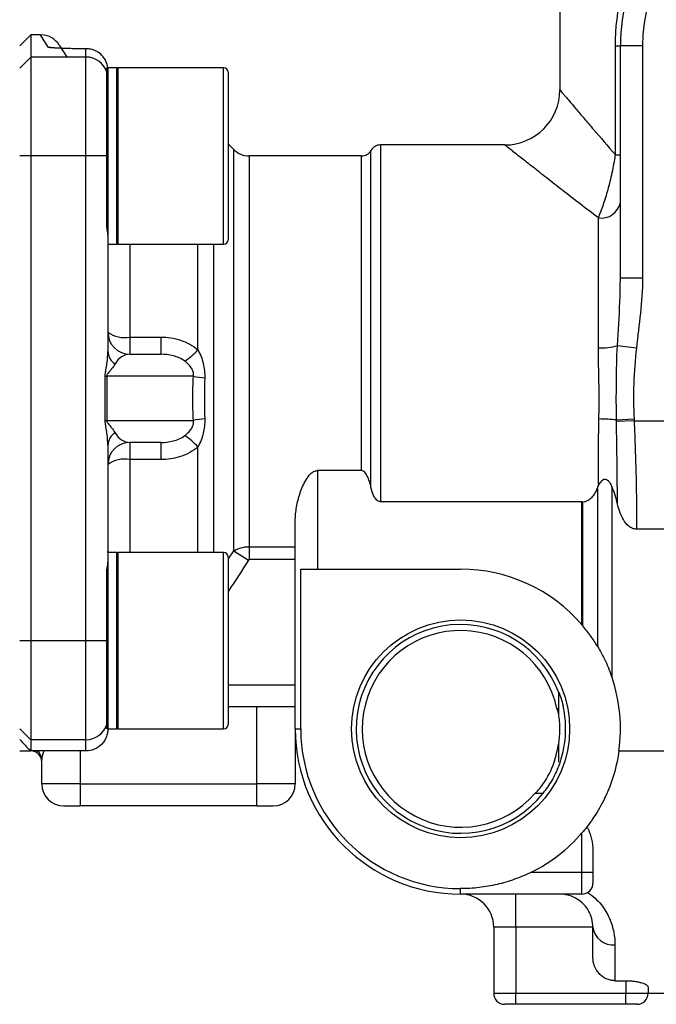
# Model space of a CAD drawing. Units: inches. Extents: x -12.2 to 39.4, y -8.8 to 21.7.
# Drawn here: x -3 to -0.8, y 3.4 to 6.9 of the extents above; entities that cross this region are included whole.
import ezdxf

# ---------------------------------------------------------------- set-up
doc = ezdxf.new("R2010")
doc.units = ezdxf.units.IN
doc.header["$MEASUREMENT"] = 0

msp = doc.modelspace()

# ---------------------------------------------------------------- linework, layer by layer
at = {"color": 7, "linetype": 'Continuous', "lineweight": 25}
for p, q in [((-1.0998, 7.4282), (-1.0998, 6.6538)), ((-2.9895, 6.8507), (-3.0289, 6.8113)), ((-2.9544, 6.8507), (-2.9895, 6.8507)), ((-2.9895, 6.8507), (-2.9895, 6.7712)), ((-2.9267, 6.8061), (-2.9544, 6.8507)), ((-2.8877, 6.8136), (-2.8599, 6.7692)), ((-2.7927, 6.7712), (-2.7927, 6.8005)), ((-0.9013, 6.8113), (-0.8832, 6.8113)), ((-0.9013, 6.4213), (-0.9013, 6.8113)), ((-0.8832, 5.9805), (-0.8832, 6.8113)), ((-0.8045, 6.8113), (-0.8832, 6.8113)), ((-0.8045, 6.8113), (-0.8045, 5.9805)), ((-2.9895, 6.7712), (-3.0289, 6.7319)), ((-2.9895, 6.7712), (-2.9895, 6.4176)), ((-2.7927, 6.7712), (-2.9895, 6.7712)), ((-2.7927, 6.4176), (-2.7927, 6.7712)), ((-2.7179, 6.7286), (-2.7179, 6.7321)), ((-2.7179, 6.3362), (-2.7179, 6.7286)), ((-2.6825, 6.7325), (-2.7139, 6.7325)), ((-2.7139, 6.7325), (-2.7139, 6.1364)), ((-2.6825, 6.4176), (-2.6825, 6.7325)), ((-2.3006, 6.7325), (-2.6785, 6.7325)), ((-2.6785, 6.7325), (-2.6785, 6.1026)), ((-2.3006, 6.4176), (-2.3006, 6.7325)), ((-2.2848, 6.7168), (-2.2848, 6.4176)), ((-2.2646, 6.4406), (-2.2848, 6.4609)), ((-2.2646, 5.0061), (-2.2646, 6.4406)), ((-1.7402, 6.457), (-1.7402, 5.1821)), ((-1.2966, 6.457), (-1.7402, 6.457)), ((-1.7397, 6.457), (-1.7402, 6.457)), ((-2.9895, 6.4176), (-3.0289, 6.4176)), ((-2.9895, 6.4176), (-2.9895, 4.6853)), ((-2.7927, 6.4176), (-2.9895, 6.4176)), ((-2.7927, 4.6853), (-2.7927, 6.4176)), ((-2.7179, 6.4176), (-2.7927, 6.4176)), ((-2.6825, 6.1026), (-2.6825, 6.4176)), ((-2.3006, 6.1026), (-2.3006, 6.4176)), ((-2.2848, 6.4176), (-2.2848, 6.1184)), ((-1.8084, 6.4176), (-2.2089, 6.4176)), ((-2.2089, 6.4176), (-2.2089, 5.0213)), ((-1.8084, 5.2933), (-1.8084, 6.4176)), ((-1.7743, 5.2334), (-1.7743, 6.4373)), ((-0.9013, 6.4213), (-0.8832, 6.4213)), ((-2.7179, 6.1628), (-2.7179, 6.3362)), ((-0.962, 5.7316), (-0.962, 6.196)), ((-2.7139, 6.1364), (-2.7139, 5.7193)), ((-2.7139, 6.1026), (-2.6825, 6.1026)), ((-2.6785, 6.1026), (-2.3006, 6.1026)), ((-2.6352, 6.1026), (-2.6352, 5.7702)), ((-2.3922, 5.7244), (-2.3922, 6.1026)), ((-2.3366, 6.1026), (-2.3366, 5.0003)), ((-0.8839, 5.9531), (-0.8832, 5.9805)), ((-0.8045, 5.9805), (-0.8832, 5.9805)), ((-2.6352, 5.7702), (-2.6352, 5.7089)), ((-2.6352, 5.7702), (-2.5254, 5.7702)), ((-2.5254, 5.7702), (-2.5254, 5.7089)), ((-0.8265, 5.7313), (-0.8943, 5.7393)), ((-2.6352, 5.7089), (-2.5254, 5.7089)), ((-2.7233, 5.4727), (-2.7233, 5.6302)), ((-2.7233, 5.6302), (-2.7183, 5.6302)), ((-2.7183, 5.6302), (-2.7183, 5.4727)), ((-2.4083, 5.6302), (-2.7183, 5.6302)), ((-2.7233, 5.4727), (-2.7183, 5.4727)), ((-2.7183, 5.4727), (-2.4083, 5.4727)), ((-0.8349, 5.4769), (-0.8976, 5.4741)), ((-0.8346, 5.4713), (-0.8975, 5.4682)), ((-0.8346, 5.4713), (0.3487, 5.4713)), ((-2.7139, 5.3836), (-2.7139, 4.9665)), ((-2.5254, 5.394), (-2.6352, 5.394)), ((-2.6352, 5.394), (-2.6352, 5.3327)), ((-2.5254, 5.394), (-2.5254, 5.3327)), ((-2.3922, 5.0003), (-2.3922, 5.3785)), ((-2.5254, 5.3327), (-2.6352, 5.3327)), ((-2.6352, 5.3327), (-2.6352, 5.0003)), ((-1.8084, 5.2933), (-1.9659, 5.2933)), ((-1.9659, 5.2933), (-1.9659, 4.9412)), ((-0.9656, 5.2298), (-0.9656, 4.6657)), ((-0.9135, 5.2348), (-0.9135, 4.5537)), ((-1.021, 5.1821), (-1.7402, 5.1821)), ((-1.021, 4.7423), (-1.021, 5.1821)), ((-1.0177, 4.7383), (-1.0177, 5.1821)), ((-2.0447, 4.3703), (-2.0447, 5.1148)), ((0.4357, 5.084), (-0.8256, 5.084)), ((-2.7137, 5.0003), (-2.7139, 5.0048)), ((-2.6825, 5.0003), (-2.7139, 5.0003)), ((-2.6825, 4.6853), (-2.6825, 5.0003)), ((-2.3006, 5.0003), (-2.6785, 5.0003)), ((-2.6785, 5.0003), (-2.6785, 4.3703)), ((-2.3006, 4.6853), (-2.3006, 5.0003)), ((-2.2815, 4.9807), (-2.2646, 5.0061)), ((-2.2646, 5.0061), (-2.2117, 4.9736)), ((-2.2089, 5.0213), (-2.0447, 5.0213)), ((-2.2089, 5.0213), (-2.2089, 4.9755)), ((-2.7139, 4.9665), (-2.7139, 4.3703)), ((-2.2848, 4.9845), (-2.2848, 4.6853)), ((-2.0447, 4.9755), (-2.2089, 4.9755)), ((-2.7179, 4.7667), (-2.7179, 4.94)), ((-2.025, 4.9412), (-1.9659, 4.9412)), ((-2.025, 4.3703), (-2.025, 4.9412)), ((-1.9659, 4.9412), (-1.4541, 4.9412)), ((-2.7179, 4.3743), (-2.7179, 4.7667)), ((-2.9895, 4.6853), (-3.0289, 4.6853)), ((-2.9895, 4.6853), (-2.9895, 4.3317)), ((-2.7927, 4.6853), (-2.9895, 4.6853)), ((-2.7927, 4.3317), (-2.7927, 4.6853)), ((-2.7179, 4.6853), (-2.7927, 4.6853)), ((-2.6825, 4.3703), (-2.6825, 4.6853)), ((-2.3006, 4.3703), (-2.3006, 4.6853)), ((-2.2848, 4.6853), (-2.2848, 4.3861)), ((-2.2848, 4.5278), (-2.0447, 4.5278)), ((-1.1037, 4.4436), (-1.1037, 4.4989)), ((-2.0447, 4.4491), (-2.2848, 4.4491)), ((-2.1825, 4.1735), (-2.1825, 4.4491)), ((-1.1103, 4.4436), (-1.1037, 4.4436)), ((-1.1037, 4.423), (-1.1089, 4.4423)), ((-1.1037, 4.423), (-1.1037, 4.4436)), ((-2.9895, 4.3317), (-3.0289, 4.371)), ((-2.7179, 4.3708), (-2.7179, 4.3743)), ((-2.7139, 4.3703), (-2.6825, 4.3703)), ((-2.6785, 4.3703), (-2.3006, 4.3703)), ((-2.0447, 4.3703), (-2.025, 4.3703)), ((-2.0447, 4.3703), (-2.0447, 4.1735)), ((-2.7927, 4.3317), (-2.9895, 4.3317)), ((-2.9895, 4.3317), (-2.9895, 4.2913)), ((-2.7927, 4.2913), (-2.7927, 4.3317)), ((-1.1037, 4.2514), (-1.1037, 4.3177)), ((-3.0289, 4.2916), (-2.9898, 4.2916)), ((-2.7927, 4.2913), (-2.9895, 4.2913)), ((-2.9502, 4.1735), (-2.9502, 4.2613)), ((-2.8124, 4.2913), (-2.8124, 4.1735)), ((-0.8887, 4.2916), (0.4357, 4.2916)), ((-2.8124, 4.1735), (-2.9502, 4.1735)), ((-2.8124, 4.1735), (-2.8124, 4.0948)), ((-2.8124, 4.1735), (-2.1825, 4.1735)), ((-2.1825, 4.0948), (-2.1825, 4.1735)), ((-2.0447, 4.1735), (-2.1825, 4.1735)), ((-1.1608, 4.1396), (-1.1889, 4.1396)), ((-2.8714, 4.0948), (-2.8124, 4.0948)), ((-2.1825, 4.0948), (-2.8124, 4.0948)), ((-2.1825, 4.0948), (-2.1234, 4.0948)), ((-1.021, 3.8585), (-1.021, 3.9984)), ((-0.9817, 3.9308), (-0.9817, 3.8585)), ((-1.2012, 3.8585), (-1.021, 3.8585)), ((-1.021, 3.8585), (-0.9817, 3.8585)), ((-1.021, 3.7798), (-1.021, 3.8585)), ((-0.9817, 3.8585), (-0.9817, 3.8192)), ((-1.4541, 3.7798), (-1.4541, 3.7995)), ((-1.021, 3.7798), (-1.4541, 3.7798)), ((-1.2573, 3.6617), (-1.2573, 3.7798)), ((-1.2573, 3.6617), (-1.336, 3.6617)), ((-1.336, 3.6617), (-1.336, 3.4255)), ((-0.9817, 3.6617), (-1.2573, 3.6617)), ((-1.2573, 3.6617), (-1.2573, 3.4255)), ((-0.9817, 3.554), (-0.9817, 3.6617)), ((-0.9029, 3.5987), (-0.9029, 3.4705)), ((-0.9029, 3.4705), (-0.8636, 3.4705)), ((-0.8636, 3.4705), (-0.8636, 3.4255)), ((-1.336, 3.4255), (-1.2573, 3.4255)), ((-1.2573, 3.3861), (-1.2573, 3.4255)), ((-1.2573, 3.4255), (-0.8636, 3.4255)), ((-0.8636, 3.3861), (-0.8636, 3.4255)), ((-0.8636, 3.4255), (-0.7848, 3.4255)), ((-0.7848, 3.4481), (-0.7848, 3.4255)), ((-0.7848, 3.4255), (0.0249, 3.4255)), ((-1.2573, 3.3861), (-1.2966, 3.3861)), ((-0.8636, 3.3861), (-1.2573, 3.3861)), ((-0.8242, 3.3861), (-0.8636, 3.3861))]:
    msp.add_line(p, q, dxfattribs=at)
at = {"color": 7, "linetype": 'Continuous', "lineweight": 25, "flags": 128}
msp.add_lwpolyline([(-2.909, 6.8041), (-2.9167, 6.8055), (-2.9267, 6.8061)], dxfattribs=at)
at = {"color": 7, "linetype": 'Continuous', "lineweight": 25}
msp.add_circle((-1.4541, 4.3703), 0.3892, dxfattribs=at)
for centre, radius, start, end in [((-0.2336, 6.8113), 0.6496, 116.2171, 180), ((-0.2336, 6.8113), 0.5709, 116.2171, 180), ((-2.9544, 6.7719), 0.0787, 32.0054, 87.2144), ((-2.7926, 6.6925), 0.0787, 18.2657, 90.0323), ((-2.7139, 6.7286), 0.00394, 90, 180), ((-2.6825, 6.7286), 0.00394, 0, 90), ((-2.3006, 6.7168), 0.0157, 0, 90), ((-1.2966, 6.6538), 0.1969, 270, 0), ((-2.2089, 6.4963), 0.0787, 225, 270), ((-1.7402, 6.4176), 0.0394, 90, 150), ((-1.8084, 6.457), 0.0394, 270, 330), ((-0.9523, 6.2657), 0.0704, 262.0675, 348.821), ((-2.6825, 6.1066), 0.00394, 270, 0), ((-2.3006, 6.1184), 0.0157, 270, 360), ((-2.6352, 5.7877), 0.0787, 180, 270), ((-2.6539, 5.8719), 0.1034, 234.5171, 280.4253), ((-0.9551, 5.9732), 0.2416, 268.3576, 284.5737), ((-2.6587, 5.7215), 0.0553, 182.2331, 237.7008), ((-2.6149, 5.9365), 0.3075, 304.8726, 316.3882), ((-2.3308, 6.0409), 0.418, 259.3011, 264.8708), ((-2.3308, 5.062), 0.418, 95.1292, 100.6989), ((-0.9663, 4.8283), 0.6495, 83.9291, 89.4696), ((-2.6587, 5.3814), 0.0553, 122.2992, 177.7669), ((-2.6149, 5.1664), 0.3075, 43.6118, 55.1274), ((-2.6352, 5.3152), 0.0787, 90, 180), ((-2.6539, 5.231), 0.1034, 79.5747, 125.4829), ((-2.6825, 4.9963), 0.00394, 0, 90), ((-2.3006, 4.9845), 0.0157, 0, 90), ((-1.4541, 4.3703), 0.5709, 40.6572, 90), ((-1.4541, 4.3703), 0.3732, 20.1413, 321.8125), ((-1.4541, 4.3703), 0.3515, 12.0292, 318.9715), ((-1.4541, 4.3703), 0.5709, 352.0719, 18.7308), ((-1.4541, 4.3703), 0.3751, 339.1015, 12.8769), ((-2.7926, 4.4104), 0.0787, 269.9677, 341.7343), ((-2.7139, 4.3743), 0.00394, 180, 270), ((-2.6825, 4.3743), 0.00394, 270, 0), ((-2.3006, 4.3861), 0.0157, 270, 0), ((-1.4541, 4.3703), 0.5906, 180, 270), ((-1.4541, 4.3703), 0.5709, 180, 270), ((-2.9895, 4.2522), 0.0394, 0, 83.1963), ((-2.9872, 4.261), 0.037, 0.3945, 54.8762), ((-2.8714, 4.1735), 0.0787, 180, 270), ((-2.1234, 4.1735), 0.0787, 270, 0), ((-1.4541, 4.3703), 0.5709, 296.2916, 319.3428), ((-1.021, 3.8192), 0.0394, 270, 0), ((-1.4541, 3.6617), 0.1181, 0, 90), ((-0.91, 3.6705), 0.0722, 187.0475, 275.6329), ((-1.2966, 3.4255), 0.0394, 180, 270), ((-0.8242, 3.4255), 0.0394, 270, 0)]:
    msp.add_arc(centre, radius, start, end, dxfattribs=at)
for centre, start_param, end_param in [((-2.6352, 5.6302), 0, 0.969208), ((-2.6352, 5.4727), 2.172385, 3.141593)]:
    msp.add_ellipse(centre, major_axis=(0, 0.0787), ratio=0.817142, start_param=start_param, end_param=end_param, dxfattribs=at)
for points, knots in [([(-0.9013, 6.8113), (-0.9013, 6.8756), (-0.8936, 6.9376), (-0.8754, 7.0127), (-0.8713, 7.0276), (-0.8624, 7.0566), (-0.8576, 7.0708), (-0.842, 7.1128), (-0.8302, 7.1397), (-0.8035, 7.192), (-0.7886, 7.2173), (-0.7561, 7.2657), (-0.7386, 7.2887), (-0.7008, 7.3325), (-0.6805, 7.3534), (-0.6367, 7.3928), (-0.6133, 7.4113), (-0.5885, 7.4282)], [0, 0, 0, 0, 0.25, 0.25, 0.3125, 0.3125, 0.375, 0.375, 0.5, 0.5, 0.625, 0.625, 0.75, 0.75, 0.875, 0.875, 1, 1, 1, 1]), ([(-2.7927, 6.8005), (-2.809, 6.8006), (-2.8249, 6.8007), (-2.848, 6.8011), (-2.8554, 6.8013), (-2.8695, 6.8017), (-2.8762, 6.8019), (-2.8889, 6.8024), (-2.8948, 6.8027), (-2.9053, 6.8033), (-2.91, 6.8036), (-2.9178, 6.8043), (-2.9208, 6.8046), (-2.9252, 6.8054), (-2.9264, 6.8057), (-2.9267, 6.8061)], [0, 0, 0, 0, 0.25, 0.25, 0.375, 0.375, 0.5, 0.5, 0.625, 0.625, 0.75, 0.75, 0.875, 0.875, 1, 1, 1, 1]), ([(-2.7903, 6.8006), (-2.8025, 6.8007), (-2.8295, 6.8008), (-2.8651, 6.8016), (-2.8925, 6.8027), (-2.906, 6.8035), (-2.9109, 6.8042), (-2.9102, 6.804), (-2.9101, 6.804)], [0, 0, 0, 0, 0.228312, 0.500993, 0.719206, 0.89037, 0.985745, 1, 1, 1, 1]), ([(-2.7144, 6.7325), (-2.7154, 6.741), (-2.7178, 6.7492), (-2.7248, 6.7642), (-2.7295, 6.771), (-2.7405, 6.7825), (-2.7468, 6.7874), (-2.7604, 6.7948), (-2.7675, 6.7974), (-2.7751, 6.7989)], [0, 0, 0, 0, 0.25, 0.25, 0.5, 0.5, 0.75, 0.75, 1, 1, 1, 1]), ([(-1.0998, 6.6538), (-1.0998, 6.6538), (-1.0946, 6.6477), (-1.0823, 6.6331), (-1.0795, 6.6299), (-1.0735, 6.6227), (-1.0701, 6.6188), (-1.0594, 6.6061), (-1.0513, 6.5966), (-1.0334, 6.5755), (-1.0237, 6.564), (-1.0026, 6.5393), (-0.9913, 6.526), (-0.9554, 6.4841), (-0.9293, 6.4537), (-0.9013, 6.4213)], [0, 0, 0, 0, 0.25, 0.25, 0.3125, 0.3125, 0.375, 0.375, 0.5, 0.5, 0.625, 0.625, 0.75, 0.75, 1, 1, 1, 1]), ([(-0.962, 6.196), (-1.0071, 6.2304), (-1.0496, 6.2632), (-1.1085, 6.309), (-1.1273, 6.3237), (-1.1542, 6.3447), (-1.1629, 6.3516), (-1.1796, 6.3647), (-1.1877, 6.371), (-1.2108, 6.3891), (-1.2248, 6.4002), (-1.2434, 6.4149), (-1.2492, 6.4195), (-1.26, 6.428), (-1.265, 6.4319), (-1.2782, 6.4424), (-1.285, 6.4478), (-1.2919, 6.4532), (-1.2937, 6.4546), (-1.296, 6.4565), (-1.2966, 6.457), (-1.2966, 6.457)], [0, 0, 0, 0, 0.25, 0.25, 0.375, 0.375, 0.4375, 0.4375, 0.5, 0.5, 0.625, 0.625, 0.6875, 0.6875, 0.75, 0.75, 0.875, 0.875, 0.9375, 0.9375, 1, 1, 1, 1]), ([(-0.962, 6.196), (-0.9561, 6.2106), (-0.9501, 6.2266), (-0.9386, 6.2607), (-0.9329, 6.2787), (-0.9249, 6.3075), (-0.9222, 6.3174), (-0.9172, 6.3375), (-0.9148, 6.3477), (-0.9104, 6.3684), (-0.9083, 6.3788), (-0.9045, 6.4001), (-0.9027, 6.4107), (-0.9013, 6.4213)], [0, 0, 0, 0, 0.25, 0.25, 0.5, 0.5, 0.625, 0.625, 0.75, 0.75, 0.875, 0.875, 1, 1, 1, 1]), ([(-0.8943, 5.7393), (-0.8907, 5.7914), (-0.8858, 5.863), (-0.8843, 5.9338), (-0.8839, 5.9531)], [0, 0, 0, 0, 0.727079, 1, 1, 1, 1]), ([(-2.5254, 5.7702), (-2.5012, 5.7702), (-2.4771, 5.7668), (-2.4429, 5.7556), (-2.4317, 5.7508), (-2.4109, 5.7393), (-2.4012, 5.7324), (-2.3922, 5.7244)], [0, 0, 0, 0, 0.5, 0.5, 0.75, 0.75, 1, 1, 1, 1]), ([(-0.8976, 5.4741), (-0.8981, 5.5184), (-0.8982, 5.5626), (-0.8974, 5.6511), (-0.8967, 5.6953), (-0.8943, 5.7393)], [0, 0, 0, 0, 0.5, 0.5, 1, 1, 1, 1]), ([(-2.7233, 5.6302), (-2.7233, 5.6343), (-2.723, 5.6383), (-2.722, 5.6462), (-2.7214, 5.6501), (-2.7196, 5.6615), (-2.7183, 5.6689), (-2.7153, 5.6909), (-2.7139, 5.7052), (-2.7139, 5.7193)], [0, 0, 0, 0, 0.125, 0.125, 0.25, 0.25, 0.5, 0.5, 1, 1, 1, 1]), ([(-2.4391, 5.6842), (-2.4453, 5.689), (-2.452, 5.6929), (-2.466, 5.6992), (-2.4733, 5.7017), (-2.4954, 5.7074), (-2.5105, 5.7089), (-2.5254, 5.7089)], [0, 0, 0, 0, 0.25, 0.25, 0.5, 0.5, 1, 1, 1, 1]), ([(-2.3922, 5.7244), (-2.3839, 5.7093), (-2.3775, 5.693), (-2.3714, 5.6677), (-2.3699, 5.6591), (-2.3681, 5.6419), (-2.3678, 5.6333), (-2.3681, 5.6246)], [0, 0, 0, 0, 0.5, 0.5, 0.75, 0.75, 1, 1, 1, 1]), ([(-0.9602, 5.4777), (-0.9598, 5.499), (-0.9596, 5.5204), (-0.9594, 5.563), (-0.9596, 5.5842), (-0.9606, 5.6477), (-0.962, 5.6898), (-0.962, 5.7316)], [0, 0, 0, 0, 0.25, 0.25, 0.5, 0.5, 1, 1, 1, 1]), ([(-0.8265, 5.7313), (-0.8315, 5.689), (-0.8344, 5.6467), (-0.8371, 5.5619), (-0.8368, 5.5194), (-0.8349, 5.4769)], [0, 0, 0, 0, 0.5, 0.5, 1, 1, 1, 1]), ([(-2.6883, 5.6747), (-2.6918, 5.6684), (-2.6965, 5.6619), (-2.7046, 5.6518), (-2.7075, 5.6483), (-2.712, 5.6427), (-2.7136, 5.6408), (-2.7158, 5.6375), (-2.7165, 5.6364), (-2.7178, 5.6337), (-2.7183, 5.632), (-2.7183, 5.6302)], [0, 0, 0, 0, 0.5, 0.5, 0.75, 0.75, 0.875, 0.875, 0.9375, 0.9375, 1, 1, 1, 1]), ([(-2.4083, 5.6302), (-2.408, 5.6329), (-2.4079, 5.6356), (-2.4083, 5.641), (-2.4088, 5.6438), (-2.4112, 5.6517), (-2.4137, 5.6566), (-2.4197, 5.6655), (-2.4231, 5.6696), (-2.4307, 5.6773), (-2.4348, 5.6808), (-2.4391, 5.6842)], [0, 0, 0, 0, 0.125, 0.125, 0.25, 0.25, 0.5, 0.5, 0.75, 0.75, 1, 1, 1, 1]), ([(-2.7139, 5.3836), (-2.7139, 5.3976), (-2.7153, 5.412), (-2.7183, 5.434), (-2.7196, 5.4414), (-2.7214, 5.4528), (-2.722, 5.4566), (-2.723, 5.4645), (-2.7233, 5.4686), (-2.7233, 5.4727)], [0, 0, 0, 0, 0.5, 0.5, 0.75, 0.75, 0.875, 0.875, 1, 1, 1, 1]), ([(-2.7183, 5.4727), (-2.7183, 5.4708), (-2.7178, 5.4692), (-2.7165, 5.4665), (-2.7158, 5.4653), (-2.7135, 5.4621), (-2.712, 5.4601), (-2.7075, 5.4545), (-2.7046, 5.4511), (-2.6965, 5.441), (-2.6918, 5.4345), (-2.6883, 5.4281)], [0, 0, 0, 0, 0.0625, 0.0625, 0.125, 0.125, 0.25, 0.25, 0.5, 0.5, 1, 1, 1, 1]), ([(-2.4391, 5.4187), (-2.4347, 5.422), (-2.4307, 5.4256), (-2.4232, 5.4332), (-2.4197, 5.4374), (-2.4137, 5.4463), (-2.4112, 5.4512), (-2.4081, 5.4618), (-2.4076, 5.4673), (-2.4083, 5.4727)], [0, 0, 0, 0, 0.25, 0.25, 0.5, 0.5, 0.75, 0.75, 1, 1, 1, 1]), ([(-2.3681, 5.4783), (-2.3675, 5.4609), (-2.3693, 5.4435), (-2.3755, 5.4183), (-2.3781, 5.41), (-2.3844, 5.3939), (-2.388, 5.3861), (-2.3922, 5.3785)], [0, 0, 0, 0, 0.5, 0.5, 0.75, 0.75, 1, 1, 1, 1]), ([(-0.962, 5.2378), (-0.9619, 5.2764), (-0.9619, 5.3157), (-0.9614, 5.3957), (-0.961, 5.4364), (-0.9602, 5.4777)], [0, 0, 0, 0, 0.5, 0.5, 1, 1, 1, 1]), ([(-0.8939, 5.1745), (-0.8942, 5.2211), (-0.8947, 5.269), (-0.896, 5.3676), (-0.8968, 5.4177), (-0.8975, 5.4682)], [0, 0, 0, 0, 0.5, 0.5, 1, 1, 1, 1]), ([(-0.8346, 5.4713), (-0.8331, 5.4376), (-0.8318, 5.4038), (-0.8295, 5.337), (-0.8285, 5.3039), (-0.8262, 5.2058), (-0.8255, 5.1434), (-0.8256, 5.084)], [0, 0, 0, 0, 0.25, 0.25, 0.5, 0.5, 1, 1, 1, 1]), ([(-2.5254, 5.394), (-2.5105, 5.394), (-2.4956, 5.3955), (-2.4734, 5.4011), (-2.466, 5.4036), (-2.452, 5.41), (-2.4453, 5.4138), (-2.4391, 5.4187)], [0, 0, 0, 0, 0.5, 0.5, 0.75, 0.75, 1, 1, 1, 1]), ([(-2.3922, 5.3785), (-2.4012, 5.3704), (-2.411, 5.3636), (-2.4317, 5.3521), (-2.4429, 5.3473), (-2.4658, 5.3398), (-2.4774, 5.3371), (-2.5012, 5.3336), (-2.5133, 5.3327), (-2.5254, 5.3327)], [0, 0, 0, 0, 0.25, 0.25, 0.5, 0.5, 0.75, 0.75, 1, 1, 1, 1]), ([(-2.0447, 5.1148), (-2.0447, 5.1309), (-2.043, 5.1471), (-2.0373, 5.1795), (-2.0332, 5.1958), (-2.0249, 5.2203), (-2.0218, 5.2284), (-2.0148, 5.2445), (-2.0108, 5.2524), (-2.0017, 5.2676), (-1.9966, 5.275), (-1.9868, 5.2846), (-1.9833, 5.2875), (-1.9752, 5.2918), (-1.9706, 5.2933), (-1.9659, 5.2933)], [0, 0, 0, 0, 0.25, 0.25, 0.5, 0.5, 0.625, 0.625, 0.75, 0.75, 0.875, 0.875, 0.9375, 0.9375, 1, 1, 1, 1]), ([(-1.7743, 5.2334), (-1.7756, 5.2393), (-1.777, 5.2451), (-1.7804, 5.2566), (-1.7824, 5.2624), (-1.7872, 5.2735), (-1.79, 5.2789), (-1.7955, 5.2861), (-1.7975, 5.2884), (-1.8025, 5.292), (-1.8054, 5.2933), (-1.8084, 5.2933)], [0, 0, 0, 0, 0.25, 0.25, 0.5, 0.5, 0.75, 0.75, 0.875, 0.875, 1, 1, 1, 1]), ([(-0.962, 5.2378), (-0.9593, 5.2433), (-0.9564, 5.2487), (-0.9508, 5.256), (-0.9486, 5.2583), (-0.9437, 5.2618), (-0.9407, 5.263), (-0.9345, 5.2626), (-0.9315, 5.2611), (-0.9266, 5.2569), (-0.9245, 5.2544), (-0.919, 5.2465), (-0.9161, 5.2407), (-0.9135, 5.2348)], [0, 0, 0, 0, 0.25, 0.25, 0.375, 0.375, 0.5, 0.5, 0.625, 0.625, 0.75, 0.75, 1, 1, 1, 1]), ([(-1.7402, 5.1821), (-1.743, 5.1821), (-1.7457, 5.1829), (-1.7506, 5.1853), (-1.7528, 5.1871), (-1.7587, 5.1928), (-1.7617, 5.1975), (-1.7691, 5.2121), (-1.7721, 5.2227), (-1.7743, 5.2334)], [0, 0, 0, 0, 0.125, 0.125, 0.25, 0.25, 0.5, 0.5, 1, 1, 1, 1]), ([(-1.0176, 5.1821), (-1.0111, 5.1821), (-1.0047, 5.184), (-0.9937, 5.1901), (-0.9889, 5.1942), (-0.9806, 5.2032), (-0.977, 5.2083), (-0.9707, 5.2187), (-0.968, 5.2242), (-0.9656, 5.2298)], [0, 0, 0, 0, 0.25, 0.25, 0.5, 0.5, 0.75, 0.75, 1, 1, 1, 1]), ([(-0.8939, 5.1745), (-0.8963, 5.1847), (-0.8991, 5.1949), (-0.9055, 5.215), (-0.9092, 5.225), (-0.9135, 5.2348)], [0, 0, 0, 0, 0.5, 0.5, 1, 1, 1, 1]), ([(-0.8256, 5.084), (-0.8307, 5.084), (-0.8357, 5.085), (-0.8452, 5.0889), (-0.8495, 5.0916), (-0.8614, 5.1012), (-0.8676, 5.1094), (-0.8779, 5.1267), (-0.882, 5.1359), (-0.8889, 5.1549), (-0.8917, 5.1646), (-0.8939, 5.1745)], [0, 0, 0, 0, 0.125, 0.125, 0.25, 0.25, 0.5, 0.5, 0.75, 0.75, 1, 1, 1, 1]), ([(-2.2646, 5.0061), (-2.2609, 5.0085), (-2.2569, 5.0106), (-2.2484, 5.0144), (-2.2438, 5.016), (-2.2295, 5.0199), (-2.2193, 5.0213), (-2.2089, 5.0213)], [0, 0, 0, 0, 0.25, 0.25, 0.5, 0.5, 1, 1, 1, 1]), ([(-2.7179, 4.94), (-2.7166, 4.9446), (-2.7156, 4.9491), (-2.7143, 4.9579), (-2.7139, 4.9622), (-2.7139, 4.9665)], [0, 0, 0, 0, 0.5, 0.5, 1, 1, 1, 1]), ([(-2.2089, 4.9755), (-2.2092, 4.9755), (-2.2095, 4.9754), (-2.2098, 4.9753), (-2.2101, 4.9752), (-2.2104, 4.975), (-2.2107, 4.9748), (-2.2111, 4.9745), (-2.2114, 4.9741), (-2.2117, 4.9736)], [0, 0, 0, 0, 0.00002461004, 0.00002461004, 0.00002461004, 0.00004892537, 0.00004892537, 0.00004892537, 0.00008867077, 0.00008867077, 0.00008867077, 0.00008867077]), ([(-0.9656, 4.6657), (-0.9729, 4.6777), (-0.9808, 4.6899), (-0.9982, 4.7142), (-1.0076, 4.7264), (-1.0176, 4.7383)], [0, 0, 0, 0, 0.5, 0.5, 1, 1, 1, 1]), ([(-0.9656, 4.6657), (-0.9606, 4.6574), (-0.9556, 4.6487), (-0.946, 4.6308), (-0.9414, 4.6216), (-0.9281, 4.5931), (-0.9202, 4.5736), (-0.9135, 4.5537)], [0, 0, 0, 0, 0.25, 0.25, 0.5, 0.5, 1, 1, 1, 1]), ([(-1.1037, 4.3177), (-1.101, 4.3357), (-1.0997, 4.3535), (-1.0998, 4.3887), (-1.1012, 4.4062), (-1.1037, 4.423)], [0, 0, 0, 0, 0.5, 0.5, 1, 1, 1, 1]), ([(-2.7139, 4.3701), (-2.7139, 4.3649), (-2.7145, 4.3598), (-2.7165, 4.3498), (-2.718, 4.3448), (-2.7219, 4.3352), (-2.7243, 4.3307), (-2.73, 4.3221), (-2.7334, 4.3181), (-2.7442, 4.3072), (-2.753, 4.3013), (-2.7719, 4.2934), (-2.7823, 4.2913), (-2.7927, 4.2913)], [0, 0, 0, 0, 0.125, 0.125, 0.25, 0.25, 0.375, 0.375, 0.5, 0.5, 0.75, 0.75, 1, 1, 1, 1]), ([(-1.1873, 4.1396), (-1.1776, 4.1507), (-1.1502, 4.1821), (-1.1194, 4.2437), (-1.1085, 4.2952), (-1.1037, 4.3177)], [0, 0, 0, 0, 0.236496, 0.667636, 1, 1, 1, 1]), ([(-2.9422, 4.2913), (-2.9431, 4.2891), (-2.9483, 4.2758), (-2.9493, 4.2679), (-2.9502, 4.2613)], [0, 0, 0, 0, 0.164564, 1, 1, 1, 1]), ([(-0.8887, 4.2916), (-0.8957, 4.2412), (-0.9091, 4.1932), (-0.9334, 4.1359), (-0.9387, 4.1246), (-0.9499, 4.1023), (-0.9558, 4.0915), (-0.9745, 4.0597), (-0.9883, 4.0395), (-1.0032, 4.0202)], [0, 0, 0, 0, 0.5, 0.5, 0.625, 0.625, 0.75, 0.75, 1, 1, 1, 1]), ([(-1.1037, 4.2386), (-1.1108, 4.22), (-1.1192, 4.2025), (-1.1384, 4.1695), (-1.1492, 4.1539), (-1.1608, 4.1396)], [0, 0, 0, 0, 0.5, 0.5, 1, 1, 1, 1]), ([(-1.0032, 4.0202), (-1.0025, 4.019), (-1.0009, 4.0165), (-0.9988, 4.0125), (-0.9958, 4.0061), (-0.9923, 3.997), (-0.9882, 3.9833), (-0.9846, 3.9671), (-0.9821, 3.9489), (-0.9818, 3.9368), (-0.9817, 3.9308)], [0, 0, 0, 0, 0.0440161, 0.0915877, 0.1428424, 0.2666973, 0.4017593, 0.6009664, 0.7999367, 1, 1, 1, 1]), ([(-1.2012, 3.8585), (-1.2211, 3.8487), (-1.2413, 3.8402), (-1.2822, 3.8255), (-1.303, 3.8194), (-1.3454, 3.8095), (-1.3669, 3.8058), (-1.4101, 3.8008), (-1.432, 3.7995), (-1.4541, 3.7995)], [0, 0, 0, 0, 0.25, 0.25, 0.5, 0.5, 0.75, 0.75, 1, 1, 1, 1]), ([(-0.9817, 3.6617), (-0.9817, 3.6711), (-0.9828, 3.6813), (-0.9872, 3.6978), (-0.9891, 3.7034), (-0.9943, 3.7152), (-0.9975, 3.7212), (-1.0056, 3.7333), (-1.0104, 3.7394), (-1.0224, 3.7513), (-1.0294, 3.757), (-1.046, 3.7673), (-1.0555, 3.7717), (-1.0713, 3.7764), (-1.0768, 3.7777), (-1.0882, 3.7794), (-1.094, 3.7798), (-1.0998, 3.7798)], [0, 0, 0, 0, 0.25, 0.25, 0.375, 0.375, 0.5, 0.5, 0.625, 0.625, 0.75, 0.75, 0.875, 0.875, 0.9375, 0.9375, 1, 1, 1, 1]), ([(-1.0004, 3.7856), (-0.9813, 3.7733), (-0.9654, 3.7584), (-0.9397, 3.7265), (-0.93, 3.7099), (-0.919, 3.6848), (-0.9159, 3.6765), (-0.9109, 3.6601), (-0.9089, 3.6521), (-0.9042, 3.6284), (-0.9029, 3.6132), (-0.9029, 3.5987)], [0, 0, 0, 0, 0.25, 0.25, 0.5, 0.5, 0.625, 0.625, 0.75, 0.75, 1, 1, 1, 1]), ([(-0.9029, 3.4705), (-0.9083, 3.4705), (-0.9136, 3.471), (-0.9239, 3.4733), (-0.929, 3.475), (-0.9387, 3.4793), (-0.9433, 3.482), (-0.9519, 3.4883), (-0.9559, 3.4919), (-0.9666, 3.5036), (-0.9722, 3.5128), (-0.9779, 3.5277), (-0.9793, 3.5329), (-0.9812, 3.5434), (-0.9817, 3.5487), (-0.9817, 3.554)], [0, 0, 0, 0, 0.125, 0.125, 0.25, 0.25, 0.375, 0.375, 0.5, 0.5, 0.75, 0.75, 0.875, 0.875, 1, 1, 1, 1]), ([(-0.8636, 3.4705), (-0.8583, 3.4705), (-0.853, 3.4703), (-0.8428, 3.4696), (-0.8378, 3.4691), (-0.8282, 3.4678), (-0.8235, 3.4669), (-0.815, 3.4651), (-0.8111, 3.4641), (-0.8038, 3.4618), (-0.8006, 3.4607), (-0.795, 3.4582), (-0.7926, 3.4569), (-0.7887, 3.4544), (-0.7873, 3.4531), (-0.7853, 3.4506), (-0.7848, 3.4493), (-0.7848, 3.4481)], [0, 0, 0, 0, 0.125, 0.125, 0.25, 0.25, 0.375, 0.375, 0.5, 0.5, 0.625, 0.625, 0.75, 0.75, 0.875, 0.875, 1, 1, 1, 1])]:
    msp.add_open_spline(points, degree=3, knots=knots, dxfattribs=at)
for points in [[(-2.7751, 6.7989), (-2.7808, 6.8001), (-2.7867, 6.8007), (-2.7927, 6.8005)], [(-2.7139, 6.1364), (-2.7139, 6.1449), (-2.7154, 6.1538), (-2.7179, 6.1628)], [(-0.8045, 5.9805), (-0.8045, 5.8968), (-0.8168, 5.8142), (-0.8265, 5.7313)], [(-2.4083, 5.4727), (-2.4101, 5.499), (-2.4119, 5.5514), (-2.4101, 5.6039), (-2.4083, 5.6302)], [(-2.3681, 5.6246), (-2.3699, 5.5758), (-2.3699, 5.5271), (-2.3681, 5.4783)], [(-0.8975, 5.4682), (-0.8975, 5.4702), (-0.8975, 5.4722), (-0.8976, 5.4741)], [(-0.8349, 5.4769), (-0.8348, 5.4751), (-0.8347, 5.4732), (-0.8346, 5.4713)], [(-0.9656, 5.2298), (-0.9644, 5.2325), (-0.9632, 5.2351), (-0.962, 5.2378)], [(-1.021, 5.1821), (-1.0199, 5.1821), (-1.0188, 5.1821), (-1.0177, 5.1821)], [(-2.2117, 4.9736), (-2.2348, 4.936), (-2.2588, 4.899), (-2.2837, 4.8625)], [(-1.021, 4.7423), (-1.0199, 4.741), (-1.0188, 4.7396), (-1.0177, 4.7383)], [(-1.1037, 4.5016), (-1.0978, 4.4868), (-1.0926, 4.4709), (-1.0885, 4.4539)], [(-1.1037, 4.4989), (-1.1037, 4.4998), (-1.1037, 4.5007), (-1.1037, 4.5016)], [(-3.0289, 4.3325), (-3.0158, 4.3187), (-3.0027, 4.305), (-2.9895, 4.2913)], [(-1.1037, 4.2366), (-1.1037, 4.2372), (-1.1037, 4.2379), (-1.1037, 4.2386)], [(-1.0032, 4.0202), (-1.0088, 4.013), (-1.0148, 4.0057), (-1.021, 3.9984)]]:
    msp.add_open_spline(points, degree=3, dxfattribs=at)

doc.saveas('drawing.dxf')
